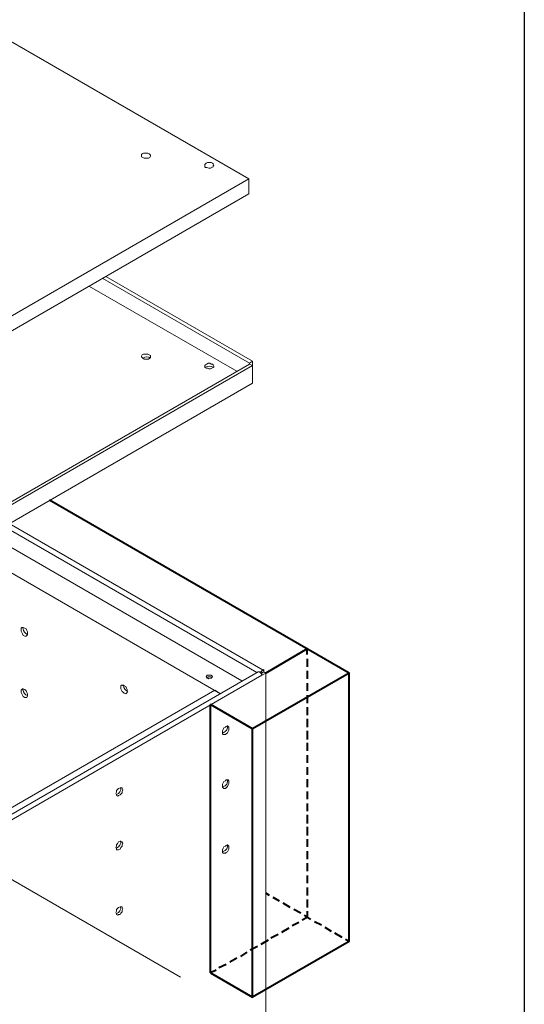
# Model space of a CAD drawing. Units: inches. Extents: x 0.3 to 8.2, y 0.3 to 10.7.
# Drawn here: x 7 to 8.2, y 6.3 to 8.6 of the extents above; entities that cross this region are included whole.
import ezdxf

# ---------------------------------------------------------------- set-up
doc = ezdxf.new("R2010")
doc.units = ezdxf.units.IN
doc.header["$MEASUREMENT"] = 0
doc.layers.add('Layer 1', color=7, linetype='Continuous')

# ---------------------------------------------------------------- blocks, each defined once
blk = doc.blocks.new('block 3')
at = {"layer": 'Layer 1', "color": 7, "lineweight": 30, "true_color": 0xffffff}
blk.add_lwpolyline([(0.2856, 0.2956), (8.2156, 0.2956), (8.2156, 10.6806), (0.2856, 10.6806), (0.2856, 0.2956)], dxfattribs=at)
at = {"layer": 'Layer 1', "color": 7, "lineweight": 13, "true_color": 0xffffff}
for points in [[(7.5706, 8.1828), (6.4889, 8.8078), (5.5922, 8.2911)], [(7.3222, 8.2328), (7.3189, 8.2344), (7.3189, 8.2361), (7.3189, 8.2394), (7.3206, 8.2411), (7.3239, 8.2428), (7.3272, 8.2428), (7.3306, 8.2428), (7.3339, 8.2428), (7.3372, 8.2411), (7.3389, 8.2394), (7.3406, 8.2378), (7.3406, 8.2361), (7.3389, 8.2328), (7.3356, 8.2311), (7.3322, 8.2311), (7.3289, 8.2311), (7.3256, 8.2311), (7.3222, 8.2328)], [(7.4689, 8.2094), (7.4672, 8.2111), (7.4672, 8.2144), (7.4672, 8.2161), (7.4689, 8.2178), (7.4706, 8.2194), (7.4739, 8.2211), (7.4789, 8.2211), (7.4822, 8.2211), (7.4856, 8.2194), (7.4872, 8.2178), (7.4889, 8.2144), (7.4872, 8.2128), (7.4872, 8.2111), (7.4839, 8.2094), (7.4806, 8.2078), (7.4772, 8.2078), (7.4722, 8.2094), (7.4689, 8.2094)], [(6.6756, 7.6661), (7.5706, 8.1828), (7.5706, 8.1478), (6.6756, 7.6311)], [(7.2289, 7.9494), (7.5722, 7.7511), (7.5789, 7.7561)], [(7.5789, 7.7561), (7.2356, 7.9544)], [(7.5422, 7.7328), (7.1972, 7.9311)], [(7.3372, 7.7711), (7.3339, 7.7728), (7.3306, 7.7728), (7.3272, 7.7728), (7.3239, 7.7728), (7.3206, 7.7711), (7.3189, 7.7678), (7.3189, 7.7661), (7.3206, 7.7644), (7.3222, 7.7628), (7.3256, 7.7611), (7.3289, 7.7611), (7.3322, 7.7611), (7.3356, 7.7611), (7.3389, 7.7628), (7.3406, 7.7644), (7.3406, 7.7678), (7.3406, 7.7694), (7.3372, 7.7711)], [(6.6772, 7.2328), (7.5722, 7.7494), (7.5789, 7.7461)], [(6.6839, 7.2294), (7.5789, 7.7461)], [(7.4706, 7.7394), (7.4739, 7.7394), (7.4772, 7.7378), (7.4806, 7.7378), (7.4839, 7.7394), (7.4872, 7.7411), (7.4889, 7.7428), (7.4889, 7.7444), (7.4872, 7.7478), (7.4856, 7.7494), (7.4822, 7.7494), (7.4789, 7.7511), (7.4756, 7.7511), (7.4722, 7.7494), (7.4689, 7.7478), (7.4672, 7.7461), (7.4672, 7.7444), (7.4672, 7.7411), (7.4706, 7.7394)], [(7.5722, 7.7494), (7.5722, 7.7511)], [(7.5789, 7.7461), (7.5789, 7.7561)], [(7.5789, 7.7078), (7.5789, 7.7461)], [(6.6806, 7.1861), (7.5789, 7.7044)], [(7.5789, 7.7161), (7.5789, 7.7178)], [(7.5789, 7.7078), (7.5789, 7.7061), (7.5789, 7.7044)], [(7.6039, 7.0328), (7.0089, 7.3761)], [(6.9972, 7.3694), (7.5889, 7.0278)], [(7.5539, 7.0078), (6.9622, 7.3494)], [(7.5039, 6.9778), (6.9122, 7.3194)], [(5.6222, 7.1228), (6.6889, 6.5078), (6.6756, 6.5161), (7.4906, 6.9861), (7.5039, 6.9778)], [(7.0522, 7.1194), (7.0522, 7.1228), (7.0506, 7.1261), (7.0489, 7.1294), (7.0456, 7.1311), (7.0422, 7.1328), (7.0406, 7.1328), (7.0389, 7.1328), (7.0372, 7.1311), (7.0372, 7.1278), (7.0372, 7.1244), (7.0389, 7.1211), (7.0406, 7.1178), (7.0422, 7.1144), (7.0456, 7.1128), (7.0489, 7.1128), (7.0506, 7.1144), (7.0522, 7.1161), (7.0522, 7.1194)], [(7.0406, 7.1311), (7.0422, 7.1328)], [(7.5922, 7.0294), (6.6772, 6.5011)], [(7.5922, 7.0294), (7.5939, 7.0294), (7.5956, 7.0294), (7.5972, 7.0278), (7.5989, 7.0261), (7.6006, 7.0228), (7.6006, 7.0211)], [(7.6056, 7.0294), (7.6056, 7.0311), (7.6039, 7.0328), (7.6022, 7.0328), (7.6006, 7.0311), (7.5989, 7.0294), (7.5972, 7.0278)], [(7.5989, 7.0244), (7.6056, 7.0294), (7.6106, 7.0261)], [(7.6006, 7.0311), (7.6056, 7.0344), (7.6056, 7.0294), (7.6006, 7.0261), (7.6006, 7.0311)], [(7.6006, 7.0261), (7.6006, 7.0261), (7.6056, 7.0294)], [(6.6806, 6.4894), (6.6856, 6.4928), (7.6006, 7.0211), (7.6106, 7.0261), (7.6106, 5.7428)], [(7.4722, 7.0144), (7.4756, 7.0144), (7.4772, 7.0128), (7.4806, 7.0144), (7.4822, 7.0144), (7.4839, 7.0161), (7.4856, 7.0178), (7.4839, 7.0194), (7.4822, 7.0211), (7.4806, 7.0211), (7.4772, 7.0211), (7.4756, 7.0211), (7.4722, 7.0211), (7.4722, 7.0194), (7.4706, 7.0178), (7.4722, 7.0161), (7.4722, 7.0144)], [(7.6006, 7.0261), (7.5989, 7.0244)], [(7.6006, 7.0261), (7.6006, 7.0261)], [(7.0522, 6.9744), (7.0522, 6.9778), (7.0506, 6.9811), (7.0489, 6.9844), (7.0456, 6.9878), (7.0422, 6.9894), (7.0406, 6.9894), (7.0389, 6.9878), (7.0372, 6.9861), (7.0372, 6.9844), (7.0372, 6.9811), (7.0389, 6.9778), (7.0406, 6.9744), (7.0422, 6.9711), (7.0456, 6.9694), (7.0489, 6.9694), (7.0506, 6.9694), (7.0522, 6.9728), (7.0522, 6.9744)], [(7.0406, 6.9861), (7.0422, 6.9894)], [(7.2856, 6.9844), (7.2856, 6.9878), (7.2839, 6.9911), (7.2822, 6.9944), (7.2789, 6.9961), (7.2772, 6.9978), (7.2739, 6.9978), (7.2722, 6.9978), (7.2706, 6.9961), (7.2706, 6.9928), (7.2706, 6.9894), (7.2722, 6.9861), (7.2739, 6.9828), (7.2772, 6.9811), (7.2789, 6.9794), (7.2822, 6.9778), (7.2839, 6.9794), (7.2856, 6.9811), (7.2856, 6.9844)], [(7.2756, 6.9961), (7.2756, 6.9978)], [(7.5239, 6.8961), (7.5239, 6.8994), (7.5222, 6.9011), (7.5206, 6.9028), (7.5172, 6.9011), (7.5156, 6.8994), (7.5122, 6.8978), (7.5106, 6.8944), (7.5089, 6.8911), (7.5089, 6.8878), (7.5089, 6.8844), (7.5106, 6.8828), (7.5122, 6.8828), (7.5156, 6.8828), (7.5172, 6.8844), (7.5206, 6.8861), (7.5222, 6.8894), (7.5239, 6.8928), (7.5239, 6.8961)], [(7.5239, 6.7711), (7.5239, 6.7744), (7.5222, 6.7761), (7.5206, 6.7761), (7.5172, 6.7761), (7.5156, 6.7744), (7.5122, 6.7728), (7.5106, 6.7694), (7.5089, 6.7661), (7.5089, 6.7628), (7.5089, 6.7594), (7.5106, 6.7578), (7.5122, 6.7561), (7.5156, 6.7561), (7.5172, 6.7578), (7.5206, 6.7611), (7.5222, 6.7644), (7.5239, 6.7678), (7.5239, 6.7711)], [(7.2756, 6.7528), (7.2739, 6.7561), (7.2739, 6.7578), (7.2706, 6.7578), (7.2689, 6.7578), (7.2656, 6.7561), (7.2639, 6.7544), (7.2606, 6.7511), (7.2606, 6.7478), (7.2589, 6.7444), (7.2606, 6.7411), (7.2606, 6.7394), (7.2639, 6.7378), (7.2656, 6.7394), (7.2689, 6.7411), (7.2706, 6.7428), (7.2739, 6.7461), (7.2739, 6.7494), (7.2756, 6.7528)], [(7.4106, 6.3144), (6.6689, 6.7428)], [(7.2756, 6.6278), (7.2739, 6.6294), (7.2739, 6.6311), (7.2706, 6.6328), (7.2689, 6.6328), (7.2656, 6.6311), (7.2639, 6.6278), (7.2606, 6.6244), (7.2606, 6.6211), (7.2589, 6.6178), (7.2606, 6.6161), (7.2606, 6.6128), (7.2639, 6.6128), (7.2656, 6.6128), (7.2689, 6.6144), (7.2706, 6.6178), (7.2739, 6.6211), (7.2739, 6.6244), (7.2756, 6.6278)], [(7.5239, 6.6178), (7.5239, 6.6211), (7.5222, 6.6228), (7.5206, 6.6244), (7.5172, 6.6228), (7.5156, 6.6211), (7.5122, 6.6194), (7.5106, 6.6161), (7.5089, 6.6128), (7.5089, 6.6094), (7.5089, 6.6061), (7.5106, 6.6044), (7.5122, 6.6044), (7.5156, 6.6044), (7.5172, 6.6061), (7.5206, 6.6078), (7.5222, 6.6111), (7.5239, 6.6144), (7.5239, 6.6178)], [(7.2756, 6.4744), (7.2739, 6.4778), (7.2739, 6.4794), (7.2706, 6.4794), (7.2689, 6.4794), (7.2656, 6.4778), (7.2639, 6.4761), (7.2606, 6.4728), (7.2606, 6.4694), (7.2589, 6.4661), (7.2606, 6.4628), (7.2606, 6.4611), (7.2639, 6.4594), (7.2656, 6.4611), (7.2689, 6.4611), (7.2706, 6.4644), (7.2739, 6.4678), (7.2739, 6.4711), (7.2756, 6.4744)]]:
    blk.add_lwpolyline(points, dxfattribs=at)
for points in [[(7.3403, 7.7633), (7.3349, 7.767), (7.3278, 7.767), (7.3224, 7.7633)], [(7.487, 7.7417), (7.4816, 7.7454), (7.4745, 7.7454), (7.4691, 7.7417)], [(7.0422, 7.1305), (7.0421, 7.1242), (7.0461, 7.1187), (7.0521, 7.1168)], [(7.4836, 7.0162), (7.4802, 7.0183), (7.4759, 7.0183), (7.4725, 7.0162)], [(7.0422, 6.9871), (7.0421, 6.9809), (7.0461, 6.9753), (7.0521, 6.9734)], [(7.2772, 6.9971), (7.2771, 6.9909), (7.2811, 6.9853), (7.2871, 6.9834)], [(7.5105, 6.8867), (7.5176, 6.8889), (7.5219, 6.8962), (7.5202, 6.9035)], [(7.5105, 6.76), (7.5176, 6.7622), (7.5219, 6.7696), (7.5202, 6.7769)], [(7.2605, 6.7417), (7.2676, 6.7439), (7.2719, 6.7512), (7.2702, 6.7585)], [(7.2605, 6.6167), (7.2676, 6.6189), (7.2719, 6.6262), (7.2702, 6.6335)], [(7.5105, 6.6084), (7.5176, 6.6105), (7.5219, 6.6179), (7.5202, 6.6252)], [(7.2605, 6.4634), (7.2676, 6.4655), (7.2719, 6.4729), (7.2702, 6.4802)]]:
    blk.add_open_spline(points, degree=3, dxfattribs=at)
blk = doc.blocks.new('block 6')
at = {"layer": 'Layer 1', "color": 7, "lineweight": 40, "true_color": 0xffffff}
for points in [[(7.8056, 7.0261), (7.1039, 7.4311)], [(7.7072, 7.0694), (7.7072, 7.0828), (7.6106, 7.0261)], [(7.7072, 7.0594), (7.7072, 7.0411)], [(7.7072, 7.0311), (7.7072, 7.0128)], [(7.8056, 6.3978), (7.8056, 7.0261), (7.5789, 6.8961)], [(7.7072, 7.0028), (7.7072, 6.9844)], [(7.7072, 6.9744), (7.7072, 6.9561)], [(7.4806, 6.3244), (7.5789, 6.2678), (7.5789, 6.8961), (7.4806, 6.9528)], [(7.4806, 6.3244), (7.4806, 6.9528)], [(7.7072, 6.9461), (7.7072, 6.9278)], [(7.7072, 6.9194), (7.7072, 6.8994)], [(7.7072, 6.8911), (7.7072, 6.8711)], [(7.7072, 6.8628), (7.7072, 6.8444)], [(7.7072, 6.8344), (7.7072, 6.8161)], [(7.7072, 6.8061), (7.7072, 6.7878)], [(7.7072, 6.7778), (7.7072, 6.7594)], [(7.7072, 6.7494), (7.7072, 6.7311)], [(7.7072, 6.7211), (7.7072, 6.7028)], [(7.7072, 6.6944), (7.7072, 6.6744)], [(7.7072, 6.6661), (7.7072, 6.6461)], [(7.7072, 6.6378), (7.7072, 6.6194)], [(7.7072, 6.6094), (7.7072, 6.5911)], [(7.7072, 6.5811), (7.7072, 6.5628)], [(7.7072, 6.5528), (7.7072, 6.5344)], [(7.7072, 6.5244), (7.7072, 6.5061)], [(7.6189, 6.5061), (7.6106, 6.5111)], [(7.6422, 6.4928), (7.6272, 6.5011)], [(7.6672, 6.4778), (7.6506, 6.4878)], [(7.7072, 6.4961), (7.7072, 6.4778)], [(7.6922, 6.4644), (7.6756, 6.4728)], [(7.7072, 6.4694), (7.7072, 6.4544), (7.6956, 6.4478)], [(7.7156, 6.4494), (7.7006, 6.4594)], [(7.6639, 6.4294), (7.6472, 6.4194)], [(7.6872, 6.4428), (7.6722, 6.4344)], [(7.7406, 6.4361), (7.7239, 6.4444)], [(7.7639, 6.4211), (7.7489, 6.4311)], [(7.6389, 6.4144), (7.6222, 6.4061)], [(7.7889, 6.4078), (7.7722, 6.4178)], [(7.5906, 6.3861), (7.5739, 6.3778)], [(7.8056, 6.3978), (7.5789, 6.2678)], [(7.6156, 6.4011), (7.5989, 6.3911)], [(7.8056, 6.3978), (7.7972, 6.4028)], [(7.5422, 6.3594), (7.5256, 6.3494)], [(7.5656, 6.3728), (7.5506, 6.3628)], [(7.5172, 6.3444), (7.5006, 6.3361)], [(7.4939, 6.3311), (7.4806, 6.3244)]]:
    blk.add_lwpolyline(points, dxfattribs=at)

msp = doc.modelspace()

# ---------------------------------------------------------------- block references
at = {"layer": 'Layer 1'}
for name in ['block 3', 'block 6']:
    msp.add_blockref(name, (0, 0), dxfattribs=at)

doc.saveas('drawing.dxf')
